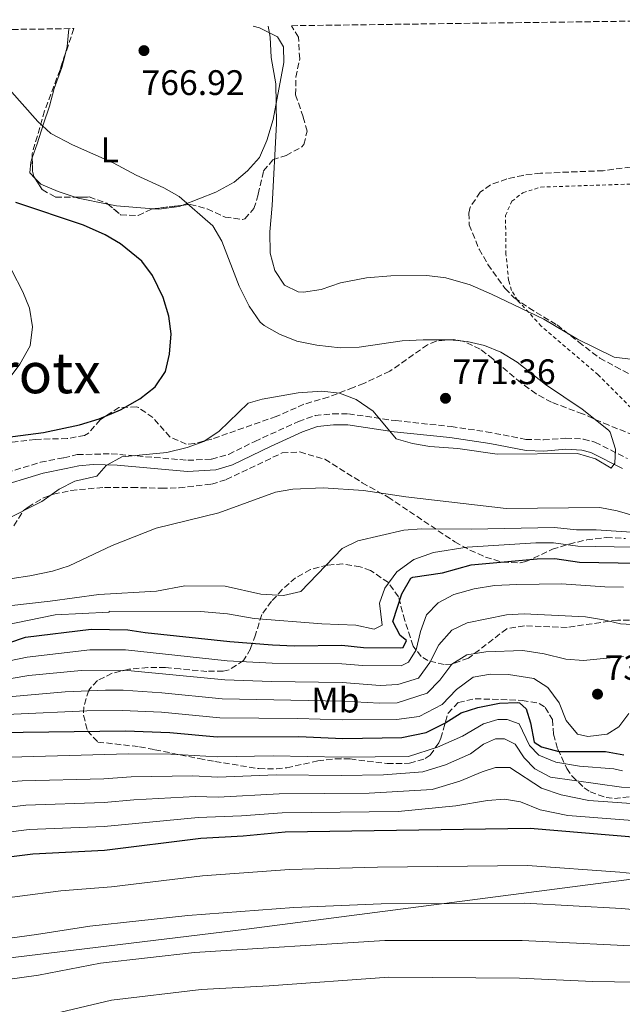
# Model space of a CAD drawing. Units: metres. Extents: x 590090 to 593520, y 4752157 to 4754516.
# Drawn here: x 590420 to 590591, y 4754199 to 4754477 of the extents above; entities that cross this region are included whole.
import ezdxf
from ezdxf.enums import TextEntityAlignment as Align

# ---------------------------------------------------------------- set-up
doc = ezdxf.new("R2010")
doc.units = ezdxf.units.M
doc.header["$MEASUREMENT"] = 0
doc.linetypes.add('DGN Style 2', pattern=[1.7399219301090239, 1.043953158065414, -0.6959687720436097])
doc.linetypes.add('DGN Style 3', pattern=[2.435890702152634, 1.739921930109024, -0.6959687720436097])
for name, color, linetype, lineweight in [('Camino', 7, 'DGN Style 3', 0), ('Cauce permanente', 151, 'Continuous', 13), ('Cota de punto acotado terreno', 7, 'Continuous', 0), ('Curva de nivel directora', 30, 'Continuous', 30), ('Curva de nivel intermedia', 30, 'Continuous', 0), ('Etiqueta de uso rústico', 92, 'Continuous', 0), ('Límite de municipio', 7, 'Continuous', 0), ('Línea de cambio de uso (parcela vista)', 92, 'Continuous', 0), ('Margen derecho', 7, 'Continuous', 0), ('Punto acotado terreno (símbolo)', 7, 'Continuous', 0), ('Tela metálica o alambrada', 7, 'DGN Style 2', 0), ('Texto de Área (paraje) menor', 7, 'Continuous', 0), ('Zona arbolada', 92, 'DGN Style 3', 0)]:
    doc.layers.add(name, color=color, linetype=linetype, lineweight=lineweight)
doc.styles.add('Style-Arial', font='arial.ttf')

# ---------------------------------------------------------------- blocks, each defined once
blk = doc.blocks.new('5PATER')
at = {"layer": 'Cauce permanente', "linetype": 'Continuous', "lineweight": 0}
h = blk.add_hatch(color=51, dxfattribs=at)
edge = h.paths.add_edge_path()
edge.add_ellipse((0, 0), major_axis=(-0.1095731443231308, -0.1110710700762829), ratio=0.9994222409660317, start_angle=0, end_angle=360)

msp = doc.modelspace()

# ---------------------------------------------------------------- linework, layer by layer
at = {"layer": 'Camino', "color": 7, "linetype": 'DGN Style 3', "lineweight": 0}
msp.add_polyline3d([(590407.48, 4754346.550000002, 773.600000000006), (590426.3400000005, 4754352.27, 773.1900000000023), (590432.8999999985, 4754353.550000001, 772.7899999999936), (590436.7399999985, 4754354.430000001, 771.8699999999955), (590446.3399999987, 4754354.67, 771.5899999999967), (590467.9400000017, 4754352.830000001, 770.5700000000071), (590474.6999999986, 4754353.15, 770.2700000000043), (590479.4999999999, 4754354.510000002, 770.2899999999937), (590486.8999999983, 4754358.190000001, 770.1100000000006), (590499.2399999986, 4754363.780000002, 770.5800000000019), (590503.9400000015, 4754365.470000001, 770.8300000000017), (590508.9400000017, 4754365.949999999, 770.8300000000017), (590513.3799999984, 4754365.949999999, 770.929999999993), (590526.699999998, 4754364.030000002, 771.6499999999943), (590542.3999999978, 4754362.350000001, 771.850000000006), (590552.2999999997, 4754360.910000001, 771.8899999999995), (590563.4599999998, 4754358.750000002, 771.8800000000047), (590568.4600000001, 4754358.590000001, 771.7899999999936), (590574.7699999999, 4754359.109999999, 771.8399999999965), (590579.7800000012, 4754358.83, 771.8899999999995), (590583.0199999999, 4754357.949999999, 771.7899999999936), (590592.1799999997, 4754353.310000001, 771.1100000000006)], dxfattribs=at)
at = {"layer": 'Curva de nivel directora', "color": 30, "linetype": 'Continuous', "lineweight": 30, "flags": 128}
for points, elevation in [([(590398.8999999991, 4754356.99), (590427.2199999989, 4754360.670000002), (590437.3199999996, 4754362.880000002), (590442.9000000008, 4754364.51), (590448.9800000006, 4754367.070000002), (590454.4199999988, 4754370.190000001), (590458.6999999991, 4754373.550000001), (590461.6200000006, 4754377.949999999), (590462.7800000006, 4754382.82), (590463.2199999987, 4754388.590000001), (590462.6299999986, 4754393.550000001), (590460.9700000001, 4754398.870000001), (590458.0199999998, 4754405.070000002), (590455.02, 4754409.07), (590448.9400000004, 4754414.03), (590444.6299999988, 4754416.58), (590438.52, 4754419.230000001), (590419.3800000001, 4754425.710000001)], 775.0000000000001), ([(590417.3799999997, 4754301.230000001), (590422.1200000005, 4754302.810000001), (590440.6199999988, 4754305.070000002), (590451.0199999991, 4754304.91), (590455.9500000001, 4754304.130000001), (590479.8300000007, 4754301.590000002), (590491.8800000005, 4754300.65), (590498.0099999993, 4754300.430000002), (590511.4599999984, 4754300.59), (590517.6199999986, 4754299.950000001), (590528.1699999986, 4754299.83), (590528.7799999989, 4754299.950000001), (590529.7800000003, 4754301.949999999), (590527.9800000008, 4754303.310000001), (590525.8599999996, 4754307.310000001), (590528.419999999, 4754315.070000002), (590530.9600000003, 4754319.54), (590531.5799999996, 4754319.79), (590539.8999999989, 4754321.070000002), (590548.0599999995, 4754323.310000001), (590566.6999999987, 4754324.990000002), (590571.6999999988, 4754325.119999999), (590578.6199999988, 4754324.03), (590595.0099999994, 4754323.720000001)], 750.0000000000001), ([(590414.1299999997, 4754275.949999999), (590450.3699999988, 4754276.41), (590462.9299999982, 4754275.960000001), (590476.29, 4754274.670000001), (590499.3300000003, 4754274.77), (590511.7699999991, 4754274.190000001), (590528.4900000005, 4754274.539999999), (590535.339999999, 4754275.949999999), (590540.5800000007, 4754278.510000001), (590545.1799999983, 4754281.470000003), (590549.9399999992, 4754282.980000001), (590556.0599999991, 4754284.190000001), (590561.0599999992, 4754284.390000002), (590561.6600000005, 4754284.270000001), (590563.6199999986, 4754282.59), (590564.8199999989, 4754278.67), (590565.8499999993, 4754273.230000001), (590567.89, 4754271.87), (590572.7599999983, 4754270.590000002), (590586.0099999984, 4754270.590000002), (590591.1299999993, 4754269.630000001)], 725.0000000000001), ([(590250.9699999981, 4754197.800000001), (590280.7599999986, 4754203.230000002), (590308.6499999992, 4754209.870000001), (590329.3699999994, 4754216.570000002), (590344.8500000002, 4754223.310000001), (590354.4100000003, 4754226.970000002), (590362.1300000004, 4754229.070000002), (590384.3999999996, 4754236.109999999), (590389.8499999989, 4754237.41), (590424.1799999991, 4754241.640000002), (590444.4099999998, 4754242.67), (590471.6900000002, 4754246.050000002), (590483.5700000002, 4754246.750000001), (590495.4900000002, 4754247.870000001), (590564.7299999995, 4754248.91), (590595.9299999981, 4754246.270000001)], 700.0000000000001)]:
    msp.add_lwpolyline(points, dxfattribs=dict(at, elevation=elevation))
at = {"layer": 'Curva de nivel intermedia', "color": 30, "linetype": 'Continuous', "lineweight": 0, "flags": 128}
for points, elevation in [([(590598.4200000004, 4754380.75), (590588.4600000004, 4754381.949999998), (590578.0399999999, 4754387.099999998), (590568.5400000004, 4754392.670000001), (590553.7800000015, 4754399.789999999), (590547.78, 4754402.430000001), (590540.86, 4754404.350000001), (590535.5, 4754405.069999999), (590525.3800000013, 4754404.92), (590518.4400000012, 4754404.369999999), (590511.140000001, 4754402.99), (590505.6200000001, 4754401.07), (590500.6400000001, 4754400.359999999), (590499.1800000005, 4754400.429999999), (590495.3000000003, 4754402.269999999), (590492.5599999999, 4754406.449999998), (590491.2500000001, 4754411.359999998), (590491.1600000008, 4754417.349999999), (590491.8200000002, 4754424.83), (590493.0200000004, 4754448.029999999), (590492.8300000004, 4754459.189999999), (590491.5000000005, 4754466.670000001), (590491.220000001, 4754472.429999999), (590490.6300000009, 4754475.54)], 765.0000000000001), ([(590416.4299999997, 4754336.039999997), (590426.7000000003, 4754341.230000001), (590431.5799999997, 4754344.67), (590436.03, 4754346.95), (590442.2200000014, 4754348.349999999), (590444.9000000014, 4754351.390000002), (590449.3200000003, 4754353.81), (590462.0200000006, 4754355.07), (590467.820000001, 4754356.429999999), (590472.5300000005, 4754358.11), (590476.8100000009, 4754361.039999999), (590485.0600000009, 4754368.989999998), (590488.9800000014, 4754370.109999998), (590499.1600000004, 4754371.87), (590505.8600000015, 4754372.349999998), (590510.8300000003, 4754371.800000001), (590515.5199999998, 4754370.02), (590520.3099999997, 4754366.7), (590526.85, 4754358.850000001), (590531.4600000011, 4754357.550000002), (590536.3899999995, 4754356.710000001), (590544.2999999999, 4754356.190000001), (590555.3399999995, 4754354.59), (590578.0600000002, 4754354.750000001), (590583.1400000006, 4754353.230000001), (590587.6199999999, 4754350.59), (590588.6200000013, 4754352.029999998), (590588.78, 4754355.949999998), (590587.3099999992, 4754360.810000001), (590586.8200000019, 4754361.310000001), (590579.4000000012, 4754367.25), (590569.0600000012, 4754374.269999999), (590561.0599999992, 4754380.59), (590556.380000001, 4754383.390000001), (590551.7600000009, 4754385.300000001), (590546.8600000015, 4754386.430000001), (590541.8700000002, 4754386.84), (590534.4600000007, 4754386.91), (590528.5000000016, 4754386.59), (590516.3800000002, 4754384.829999999), (590511.0600000005, 4754384.59), (590504.4600000001, 4754385.390000001), (590498.8200000006, 4754386.510000001), (590493.8600000008, 4754388.430000001), (590489.5100000012, 4754390.890000002), (590488.3800000001, 4754391.869999998), (590485.2599999999, 4754396.350000001), (590482.5000000016, 4754402.029999999), (590477.5400000018, 4754414.75), (590475.0200000005, 4754419.07), (590465.5400000011, 4754427.390000001), (590461.1800000002, 4754429.849999998), (590453.3400000016, 4754433.390000001), (590446.8600000016, 4754436.909999999), (590435.4199999998, 4754441.949999999), (590429.2599999995, 4754445.15), (590425.6100000017, 4754448.57), (590410.0199999993, 4754465.949999998)], 770), ([(590415.7800000014, 4754373.709999999), (590420.5400000003, 4754380.029999998), (590423.4600000016, 4754385.149999999), (590424.1000000008, 4754390.59), (590423.2600000004, 4754395.789999999), (590421.3499999993, 4754400.42), (590418.2600000004, 4754406.430000001)], 780), ([(590305.7200000011, 4754306.67), (590320.8900000014, 4754306.550000001), (590342.9200000013, 4754307.609999998), (590364.3400000011, 4754309.529999998), (590381.0700000013, 4754311.46), (590403.2900000013, 4754317.159999999), (590423.3400000008, 4754320.189999998), (590429.7400000002, 4754321.470000001), (590434.480000001, 4754323.039999999), (590446.5800000001, 4754328.78), (590459.0099999999, 4754333.659999999), (590476.7000000014, 4754338.029999999), (590492.7000000008, 4754343.789999999), (590497.6200000005, 4754344.659999998), (590506.1800000012, 4754345.07), (590517.5899999995, 4754344.319999999), (590529.6100000005, 4754342.529999998), (590557.9400000012, 4754339.17), (590584.3800000012, 4754339.470000001), (590589.3000000007, 4754338.579999999), (590602.5800000001, 4754334.67)], 765.0000000000001), ([(590293.1600000017, 4754300.330000001), (590321.2900000014, 4754299.91), (590334.6199999999, 4754300.82), (590366.5700000017, 4754303.730000001), (590388.880000001, 4754306.819999999), (590408.2100000009, 4754310.689999999), (590429.0300000017, 4754313.009999999), (590442.7800000003, 4754314.939999999), (590459.1100000005, 4754315.869999999), (590467.1400000014, 4754317.390000001), (590478.5400000009, 4754317.309999999), (590488.6200000015, 4754314.989999999), (590494.9800000007, 4754314.59), (590499.9100000014, 4754315.800000001), (590511.5400000011, 4754327.869999998), (590516.0100000014, 4754330.119999999), (590529.0200000004, 4754333.069999999), (590534.0000000002, 4754333.449999999), (590548.0599999995, 4754333.390000002), (590571.5800000003, 4754333.869999999), (590577.7800000008, 4754333.149999999), (590583.3799999999, 4754333.149999999), (590596.1400000005, 4754332.350000001)], 760.0000000000001), ([(590593.4900000017, 4754328.279999999), (590578.2000000009, 4754328.59), (590571.3400000011, 4754329.509999999), (590566.3400000011, 4754329.470000001), (590546.9000000017, 4754328.269999999), (590537.4000000021, 4754326.739999999), (590531.8200000009, 4754324.810000001), (590526.9900000007, 4754321.319999999), (590523.6400000001, 4754316.679999999), (590522.1500000015, 4754312.430000001), (590522.9000000004, 4754306.24), (590520.6699999997, 4754305.08), (590515.4600000016, 4754306.24), (590505.8000000011, 4754306.619999998), (590486.7100000004, 4754308.100000001), (590479.1800000002, 4754309.449999998), (590471.5100000012, 4754310.099999999), (590445.7500000007, 4754310.190000001), (590445.7599999997, 4754309.91), (590430.5200000004, 4754309.140000001), (590411.5599999992, 4754305.269999998)], 755), ([(590591.0599999998, 4754316.989999999), (590585.7800000004, 4754317.07), (590573.5400000005, 4754317.949999998), (590560.9299999997, 4754317.77), (590554.5999999996, 4754317.439999999), (590548.890000001, 4754316.520000001), (590543.1300000009, 4754314.910000001), (590538.7000000008, 4754312.589999998), (590535.3700000005, 4754309.15), (590533.740000001, 4754304.430000001), (590532.5400000006, 4754299.230000001), (590530.300000001, 4754295.789999999), (590528.2300000011, 4754294.77)], 745), ([(590601.5800000009, 4754305.95), (590590.2700000008, 4754306.59), (590585.4200000005, 4754307.789999999), (590580.2999999997, 4754308.59), (590562.9700000003, 4754309.41), (590557.9800000014, 4754309.15), (590546.8600000015, 4754306.909999999), (590542.5400000009, 4754304.83), (590538.9000000019, 4754300.67)], 740.0000000000001), ([(590538.9000000019, 4754300.67), (590536.3400000005, 4754295.710000001), (590533.1300000007, 4754291.300000001), (590527.3200000015, 4754289.439999999), (590522.3400000016, 4754289.230000001), (590511.5800000014, 4754290.029999998), (590491.6500000004, 4754290.289999999), (590478.4100000013, 4754290.82), (590450.02, 4754293.560000001), (590437.8700000017, 4754293.42), (590423.01, 4754291.980000001), (590418.0800000015, 4754291.140000001), (590407.1, 4754288.210000002), (590382.0400000014, 4754285.220000001), (590358.2400000012, 4754280.42), (590328.130000001, 4754276.060000001), (590318.1700000011, 4754275.189999999), (590281.8700000017, 4754273.039999999)], 740.0000000000002), ([(590528.2300000011, 4754294.77), (590517.4500000009, 4754294.820000002), (590511.520000001, 4754295.310000001), (590491.770000001, 4754295.470000002), (590479.1199999999, 4754296.199999998), (590450.3200000017, 4754299.269999999), (590440.3200000015, 4754299.31), (590422.61, 4754297.250000001), (590417.5400000005, 4754296.130000001), (590407.0599999998, 4754292.619999999), (590402.12, 4754291.849999998), (590385.6800000003, 4754290.480000001), (590380.7300000016, 4754289.749999999), (590358.1400000006, 4754284.970000001), (590327.6000000013, 4754281.630000001), (590317.6300000002, 4754280.849999999), (590282.2000000003, 4754279.7)], 745), ([(590546.780000001, 4754297.87), (590542.5800000011, 4754295.23), (590539.1400000011, 4754290.750000001), (590535.6100000017, 4754287.039999999), (590527.1600000005, 4754284.34), (590522.1700000016, 4754284.159999999), (590511.6500000006, 4754284.749999999), (590477.7100000016, 4754285.439999999), (590460.6100000002, 4754287.159999998), (590449.7300000016, 4754287.840000001), (590444.7200000003, 4754287.92), (590433.3000000007, 4754287.42), (590418.4300000002, 4754286.100000001), (590407.1400000004, 4754283.810000001), (590388.290000001, 4754281.499999999), (590343.850000001, 4754273.079999999), (590323.7000000009, 4754269.930000001), (590311.9100000004, 4754269.149999999), (590295.150000001, 4754267.300000002)], 735.0000000000002), ([(590591.1200000002, 4754297.420000001), (590579.8100000002, 4754296.220000001), (590574.8200000012, 4754296.67), (590568.7000000014, 4754298.130000001), (590562.6600000019, 4754299.060000001), (590552.140000001, 4754298.67), (590546.780000001, 4754297.87)], 735.0000000000001), ([(590574.9000000019, 4754279.310000001), (590572.9400000015, 4754284.269999999), (590569.7400000007, 4754288.59), (590565.7400000021, 4754291.15), (590558.6100000017, 4754292.349999999), (590553.5400000003, 4754292.430000001), (590548.6200000005, 4754291.550000001), (590543.8600000017, 4754288.109999998), (590539.8400000007, 4754283.84), (590533.3699999999, 4754280.470000001), (590526.9400000015, 4754279.55), (590511.7100000009, 4754279.470000001), (590499.070000001, 4754279.899999999), (590477.0000000009, 4754280.050000001), (590460.4900000017, 4754281.67), (590449.4299999999, 4754282.119999998), (590439.4299999997, 4754282.029999999), (590418.79, 4754281.119999999), (590389.5899999996, 4754277.060000001), (590358.4500000014, 4754271.269999999), (590337.1000000008, 4754266.390000001), (590329.2000000017, 4754264.890000001), (590313.360000001, 4754263.380000001), (590296.0200000005, 4754260.940000001)], 730), ([(590592.5799999998, 4754281.31), (590589.7800000013, 4754277.55), (590586.4599999998, 4754275.470000001), (590581.0199999994, 4754274.829999999), (590578.0900000014, 4754275.48), (590574.9000000019, 4754279.310000001)], 730), ([(590414.2400000015, 4754268.849999998), (590451.1700000011, 4754269.900000001), (590463.2000000008, 4754269.789999999), (590476.3700000005, 4754269.009999999), (590492.1300000009, 4754269.36), (590511.520000001, 4754268.970000001), (590530.3300000001, 4754269.099999999), (590538.5100000007, 4754271.81), (590545.5700000017, 4754274.900000001), (590551.5199999996, 4754278.390000001), (590555.61, 4754279.55), (590558.2100000016, 4754279.55), (590561.5599999999, 4754278.390000001), (590564.5300000005, 4754272.199999998), (590567.1400000012, 4754269.489999999), (590571.9700000014, 4754267.55), (590578.6600000013, 4754266.390000001), (590588.3300000008, 4754265.619999998), (590590.8400000008, 4754265.07)], 720), ([(590414.3399999997, 4754261.760000001), (590421.1500000004, 4754262.259999999), (590444.2400000021, 4754262.86), (590451.9600000001, 4754263.400000001), (590469.4200000013, 4754263.709999999), (590476.450000001, 4754263.339999998), (590492.9700000011, 4754263.989999998), (590511.2599999994, 4754263.75), (590523.2600000001, 4754263.970000001), (590534.4200000004, 4754264.850000001), (590540.7400000015, 4754266.779999998), (590547.8000000002, 4754269.880000001), (590551.5199999996, 4754272.579999999), (590554.8700000001, 4754274.13), (590557.4699999996, 4754274.13), (590560.4400000002, 4754272.579999999), (590563.0500000009, 4754268.720000001), (590566.0199999993, 4754265.619999998), (590570.4800000006, 4754263.300000001), (590590.5400000013, 4754260.5), (590596.0599999999, 4754260.380000001)], 715.0000000000001), ([(590596.0100000009, 4754255.679999999), (590581.2600000009, 4754256.720000001), (590573.4600000001, 4754258.269999999), (590567.880000001, 4754260.199999998), (590558.9600000004, 4754266.01), (590554.8700000001, 4754266.01), (590551.1500000008, 4754264.850000001), (590544.8300000018, 4754262.140000001), (590537.0199999999, 4754259.82), (590519.1699999998, 4754258.779999998), (590493.8099999994, 4754258.619999997), (590476.5300000014, 4754257.67), (590470.1800000013, 4754257.819999999), (590452.7500000015, 4754256.900000001), (590444.3000000002, 4754256.13), (590422.1600000006, 4754255.390000001), (590393.8299999997, 4754251.98)], 710.0000000000003), ([(590600.8600000012, 4754250.49), (590575.3100000008, 4754252.470000001), (590567.51, 4754254.02), (590561.930000001, 4754256.34), (590557.4699999996, 4754257.109999999), (590552.6399999993, 4754256.720000001), (590543.7099999998, 4754255.180000001), (590527.3600000017, 4754253.600000001), (590494.650000002, 4754253.24), (590483.1200000008, 4754252.34), (590470.9300000002, 4754251.930000001), (590444.3600000005, 4754249.399999999), (590423.170000001, 4754248.51), (590388.0899999999, 4754244.06), (590382.7600000012, 4754242.830000001), (590351.9800000004, 4754234.009999998), (590334.7899999997, 4754228.09), (590326.4600000014, 4754224.779999999), (590306.3, 4754218.809999999), (590273.8499999997, 4754211.980000001), (590249.0700000006, 4754207.479999999), (590214.2799999999, 4754200.390000002), (590183.1700000007, 4754186.550000001)], 705.0000000000001), ([(590600.8200000009, 4754235.289999999), (590590.0899999999, 4754236.480000001), (590563.9699999995, 4754238.310000001), (590521.5599999991, 4754237.88), (590496.7100000007, 4754237.180000001), (590472.0900000001, 4754235.400000001), (590446.4100000003, 4754232.289999999), (590432.0700000015, 4754231.179999999), (590397.2600000007, 4754226.679999999), (590392.1900000013, 4754225.930000001), (590386.8600000005, 4754224.649999999), (590358.0100000009, 4754216.17), (590348.3300000004, 4754212.609999998), (590333.2000000004, 4754206.199999998), (590309.8099999994, 4754198.76)], 695), ([(590600.8000000007, 4754225.269999999), (590590.5300000003, 4754226.16), (590563.2099999995, 4754227.71), (590522.6200000008, 4754227.52), (590497.9199999999, 4754226.489999999), (590468.0199999999, 4754224.199999998), (590440.2800000013, 4754221.239999998), (590425.2400000007, 4754218.8), (590399.7199999995, 4754215.349999999), (590389.3200000013, 4754213.199999999), (590361.6100000018, 4754205.36), (590351.7999999993, 4754201.909999999), (590336.5900000012, 4754195.63), (590301.1300000001, 4754183.319999998), (590264.2100000016, 4754174.28), (590254.3299999998, 4754171.159999999)], 690.0000000000001), ([(590365.2000000017, 4754194.56), (590391.78, 4754201.739999999), (590402.1700000014, 4754204.01), (590425.7600000015, 4754207.380000001), (590443.3400000012, 4754210.779999998), (590469.9000000019, 4754213.739999999), (590523.6800000004, 4754217.159999999), (590562.4500000018, 4754217.109999998), (590600.7699999996, 4754215.26)], 684.9999999999999), ([(590600.7500000016, 4754205.239999999), (590582.4099999998, 4754205.57), (590561.6900000018, 4754206.509999999), (590524.7500000009, 4754206.8), (590490.9900000008, 4754204.31), (590471.7800000017, 4754203.279999999), (590446.4000000012, 4754200.329999999), (590432.0500000013, 4754196.899999999)], 680)]:
    msp.add_lwpolyline(points, dxfattribs=dict(at, elevation=elevation))
at = {"layer": 'Límite de municipio', "color": 7, "linetype": 'Continuous', "lineweight": 0}
msp.add_polyline3d([(590093.2100000009, 4754189.850000001, 700.86), (590172.7600000016, 4754185.52, 705.6900000000002), (590252.4800000004, 4754192.16, 698.01), (590484.5100000016, 4754220.34, 687.6600000000001), (590755.8399999999, 4754255.57, 729.6800000000002), (590999.4600000009, 4754215.029999999, 738.61), (591141.9899999984, 4754190.76, 737.96), (591179.7100000009, 4754184.029999999, 739.27), (591258.0700000003, 4754170.67, 743.47), (591365.6000000016, 4754151.699999999, 746.49), (591525.8099999987, 4754123.32, 757.63), (591595.0799999982, 4754113.460000001, 767.4400000000002)], dxfattribs=at)
at = {"layer": 'Línea de cambio de uso (parcela vista)', "color": 92, "linetype": 'Continuous', "lineweight": 0, "extrusion": (-0.4126121126442469, 0.09217218978676488, 0.9062315001858875), "elevation": 195305.9978120757, "flags": 128}
msp.add_lwpolyline([(-4768824.654469204, -416820.5641473727), (-4768827.11234385, -416820.470245511), (-4768832.096719029, -416821.1561785046)], dxfattribs=at)
at = {"layer": 'Línea de cambio de uso (parcela vista)', "color": 92, "linetype": 'Continuous', "lineweight": 0, "extrusion": (-0.04247680134146919, -0.2761802208303979, 0.9601667599796768), "elevation": -1337416.003266073, "flags": 128}
msp.add_lwpolyline([(-139153.9086372529, 4598384.538432731), (-139162.4502659785, 4598384.924579244), (-139163.3604660925, 4598385.080254624)], dxfattribs=at)
at = {"layer": 'Línea de cambio de uso (parcela vista)', "color": 92, "linetype": 'Continuous', "lineweight": 0, "extrusion": (0.01103311420438202, -0.009250829543163336, 0.9998963408992537), "elevation": -36694.76441718726, "flags": 128}
msp.add_lwpolyline([(590413.7256721026, 4754287.892803236), (590403.3870574995, 4754288.728238983), (590400.8928551358, 4754289.223360171)], dxfattribs=at)
at = {"layer": 'Línea de cambio de uso (parcela vista)', "color": 92, "linetype": 'Continuous', "lineweight": 0}
for points in [[(590486.4600000001, 4754475.49, 766.7899999999936), (590488.2599999999, 4754474.99, 766.6900000000023), (590493.3399999999, 4754472.51, 766.529999999999), (590495.0199999996, 4754469.630000001, 766.4100000000036), (590495.0599999996, 4754465.230000001, 766.4700000000012), (590492.0599999996, 4754449.15, 766.5099999999949), (590490.2999999998, 4754443.15, 766.5500000000029), (590488.1799999997, 4754438.430000001, 767.1100000000006), (590484.8600000005, 4754434.67, 767.4499999999972), (590481.0599999996, 4754431.390000001, 767.570000000007), (590475.8600000005, 4754428.59, 769.570000000007), (590466.2509000005, 4754424.865499999, 771.8606000000001)], [(590424.0059000002, 4754438.3003, 772.4891000000061), (590425.3799999999, 4754442.27, 771.9700000000012), (590427.2199999997, 4754447.949999999, 770.3500000000058), (590428.9000000004, 4754452.91, 769.5500000000029), (590430.1799999997, 4754457.869999999, 768.6300000000047), (590432.3399999999, 4754463.789999999, 768.2299999999959), (590433.2811000004, 4754467.409800001, 768.2902999999933)], [(590424.8403000003, 4754432.450200001, 773.5783999999985), (590423.2999999998, 4754434.029999999, 773.4499999999972), (590423.5800000001, 4754437.07, 772.6499999999943), (590424.0059000002, 4754438.3003, 772.4891000000061)], [(590436.1031, 4754427.1961, 773.3935000000056), (590431.3399999999, 4754428.75, 773.6300000000047), (590426.4199999999, 4754430.83, 773.7100000000065), (590424.8403000003, 4754432.450200001, 773.5783999999985)], [(590466.2509000005, 4754424.865499999, 771.8606000000001), (590465.54, 4754424.59, 772.029999999999), (590459.7400000002, 4754423.789999999, 773.070000000007), (590458.1979, 4754423.9146, 773.0881999999983)]]:
    msp.add_polyline3d(points, dxfattribs=at)
at = {"layer": 'Margen derecho', "color": 7, "linetype": 'Continuous', "lineweight": 0}
for points in [[(590579.2699999993, 4754355.720000001, 771.8899999999995), (590574.8099999981, 4754355.970000001, 771.8399999999965), (590568.5399999982, 4754355.45, 771.7899999999936), (590563.5399999982, 4754355.560000002, 771.8699999999955), (590553.300000001, 4754357.560000001, 771.8899999999995), (590542.010000001, 4754359.240000002, 771.850000000006), (590526.3099999989, 4754360.92, 771.6499999999943), (590513.1499999982, 4754362.810000001, 770.929999999993), (590509.0899999992, 4754362.810000001, 770.8300000000017), (590504.6299999978, 4754362.390000001, 770.8300000000017), (590500.4200000011, 4754360.87, 770.5800000000019), (590491.2999999993, 4754356.770000001, 770.1699999999984), (590480.6299999985, 4754351.57, 770.2899999999937), (590475.8399999986, 4754350.140000002, 770.25), (590467.8799999991, 4754349.690000001, 770.5700000000071), (590447.9699999981, 4754351.440000001, 771.5099999999949), (590441.2399999979, 4754351.660000003, 771.7400000000052), (590437.1299999974, 4754351.300000002, 771.8699999999955), (590433.5500000011, 4754350.480000001, 772.7899999999936), (590427.0899999993, 4754349.220000001, 773.1900000000023), (590412.7500000006, 4754344.86, 773.3600000000007)], [(590590.7800000005, 4754350.500000002, 771.1100000000006), (590581.8799999978, 4754355.01, 771.7899999999936), (590579.2699999993, 4754355.720000001, 771.8899999999995)]]:
    msp.add_polyline3d(points, dxfattribs=at)
at = {"layer": 'Tela metálica o alambrada', "color": 7, "linetype": 'DGN Style 2', "lineweight": 0}
msp.add_polyline3d([(590593.1799999997, 4754367.710000001, 768.75), (590583.9400000004, 4754376.99, 768.1499999999943), (590567.8200000003, 4754390.75, 767.0500000000029), (590561.1399999997, 4754398.029999999, 766.4700000000012), (590559.4600000001, 4754400.83, 766.2100000000065), (590558.6200000001, 4754403.630000001, 765.929999999993), (590557.8600000005, 4754411.07, 765.6499999999943), (590557.7400000002, 4754422.029999999, 765.1100000000006), (590559.5, 4754426.029999999, 765.0899999999965), (590562.6600000003, 4754428.430000001, 765.0899999999965), (590567.7000000002, 4754430.029999999, 764.1300000000047), (590599.0199999996, 4754431.07, 764.6300000000047), (590610.4600000001, 4754431.789999999, 765.3099999999977), (590624.2599999999, 4754432.029999999, 766.2299999999959), (590623.7000000002, 4754420.109999999, 766.7100000000065), (590624.54, 4754410.109999999, 766.5099999999949), (590625.8600000005, 4754401.230000001, 766.7299999999959), (590628.1799999997, 4754392.51, 766.7700000000042), (590631.9400000004, 4754378.430000001, 767.529999999999), (590624.9000000004, 4754375.630000001, 768.5099999999949), (590616.0599999996, 4754372.75, 768.4900000000052), (590593.1799999997, 4754367.710000001, 768.75)], dxfattribs=at)
at = {"layer": 'Zona arbolada', "color": 92, "linetype": 'DGN Style 3', "lineweight": 0, "extrusion": (0.04160331525944685, 0.1247004146051422, 0.9913218300616247), "elevation": 618215.2969797308, "flags": 128}
msp.add_lwpolyline([(944598.0145118558, -4656091.722550079), (944598.0145118558, -4656083.853076304)], dxfattribs=at)
at = {"layer": 'Zona arbolada', "color": 92, "linetype": 'DGN Style 3', "lineweight": 0, "extrusion": (0.1685712349972575, 0.01990492825315899, 0.9854884740892388), "elevation": 194934.2954438968, "flags": 128}
msp.add_lwpolyline([(4652380.827612885, -1127182.992610139), (4652380.827612885, -1127191.220962994)], dxfattribs=at)
at = {"layer": 'Zona arbolada', "color": 92, "linetype": 'DGN Style 3', "lineweight": 0}
for points in [[(590089.5300000003, 4754470.180000001, 793.779999999999), (590435.75, 4754474.810000001, 772.9400000000023), (590431.8600000005, 4754463.15, 774.570000000007), (590427.4900000002, 4754451.539999999, 774.9600000000065), (590423.9800000004, 4754439.470000001, 776.6699999999983), (590424.0899999999, 4754434.5, 777.070000000007), (590424.5, 4754432.99, 777.1699999999983), (590426.8200000003, 4754429.310000001, 777.429999999993), (590430.6200000001, 4754427.15, 777.3899999999995), (590440.1399999997, 4754427.230000001, 776.4700000000012), (590445.0999999996, 4754425.470000001, 776.3500000000058), (590448.9800000004, 4754422.189999999, 775.9499999999972), (590453.9299999997, 4754421.980000001, 775.1699999999983), (590457.8200000003, 4754423.869999999, 774.8699999999953), (590468.6600000003, 4754425.15, 772.9900000000052), (590473.4600000001, 4754423.859999999, 772.4799999999959), (590478.5, 4754421.550000001, 771.7899999999936), (590483.4000000004, 4754420.850000001, 770.7899999999936), (590484.0599999996, 4754421.07, 770.6499999999943), (590486.6600000003, 4754423.949999999, 769.8500000000058), (590487.8600000005, 4754428.029999999, 769.4100000000036), (590489.3399999999, 4754434.59, 769.8099999999977), (590491.9800000004, 4754437.710000001, 770.1699999999983), (590495.7800000003, 4754438.99, 770.25), (590500.0599999996, 4754441.300000001, 769.5200000000042), (590500.7800000003, 4754442.109999999, 769.4100000000036), (590501.6600000003, 4754445.789999999, 769.1699999999983), (590500.5800000001, 4754449.869999999, 769.2100000000065), (590498.4199999999, 4754456.109999999, 769.529999999999), (590498.5, 4754461.07, 769.2100000000065), (590499.5800000001, 4754466.27, 768.5899999999965), (590499.2199999997, 4754472.430000001, 768.6900000000023), (590497.2699999996, 4754475.630000001, 769.0399999999936), (590624.1200000001, 4754477.33, 765.8699999999953)], [(590466.2509000005, 4754424.865499999, 773.4078000000009), (590468.6600000003, 4754425.15, 772.9900000000052), (590473.4600000001, 4754423.859999999, 772.4799999999959), (590478.5, 4754421.550000001, 771.7899999999936), (590483.4000000004, 4754420.850000001, 770.7899999999936), (590484.0599999996, 4754421.07, 770.6499999999943), (590486.6600000003, 4754423.949999999, 769.8500000000058), (590487.8600000005, 4754428.029999999, 769.4100000000036), (590489.3399999999, 4754434.59, 769.8099999999977), (590491.9800000004, 4754437.710000001, 770.1699999999983), (590495.7800000003, 4754438.99, 770.25), (590500.0599999996, 4754441.300000001, 769.5200000000042), (590500.7800000003, 4754442.109999999, 769.4100000000036), (590501.6600000003, 4754445.789999999, 769.1699999999983), (590500.5800000001, 4754449.869999999, 769.2100000000065), (590498.4199999999, 4754456.109999999, 769.529999999999), (590498.5, 4754461.07, 769.2100000000065), (590499.5800000001, 4754466.27, 768.5899999999965), (590499.2199999997, 4754472.430000001, 768.6900000000023), (590497.2699999996, 4754475.630000001, 769.0399999999936)], [(590433.2811000004, 4754467.409800001, 773.9744999999967), (590431.8600000005, 4754463.15, 774.570000000007), (590427.4900000002, 4754451.539999999, 774.9600000000065), (590423.9800000004, 4754439.470000001, 776.6699999999983), (590424.0059000002, 4754438.3003, 776.7641000000004)], [(590424.0059000002, 4754438.3003, 776.7641000000004), (590424.0899999999, 4754434.5, 777.070000000007), (590424.5, 4754432.99, 777.1699999999983), (590424.8403000003, 4754432.450200001, 777.2081000000035)], [(590595.5499999998, 4754436, 768.029999999999), (590585.3399999999, 4754434.67, 767.6100000000006), (590567.6600000003, 4754433.949999999, 767.7700000000042), (590562.7100000001, 4754433.350000001, 767.9199999999983), (590558.0999999996, 4754432.350000001, 768.1100000000006), (590553.4800000004, 4754430.65, 768.3399999999965), (590550.5800000001, 4754428.59, 768.5899999999965), (590547.7800000003, 4754424.380000001, 769.1600000000036), (590547.3399999999, 4754422.67, 769.3699999999953), (590547.5, 4754419.390000001, 769.6900000000023), (590550.2599999999, 4754412.51, 770.1499999999943), (590552.79, 4754408.199999999, 770.25), (590557.6200000001, 4754401.34, 770.6399999999995), (590560.2199999997, 4754398.75, 770.8500000000058), (590564.3200000003, 4754395.890000001, 771.0899999999965), (590572.2999999998, 4754391.07, 771.25), (590578.3799999999, 4754386.27, 771.3500000000058), (590584.3799999999, 4754381.710000001, 771.8300000000019), (590588.7599999999, 4754379.300000001, 771.9199999999983), (590594.5, 4754376.350000001, 771.5099999999949)], [(590595.5499999998, 4754436, 768.029999999999), (590585.3399999999, 4754434.67, 767.6100000000006), (590567.6600000003, 4754433.949999999, 767.7700000000042), (590562.7100000001, 4754433.350000001, 767.9199999999983), (590558.0999999996, 4754432.350000001, 768.1100000000006), (590553.4800000004, 4754430.65, 768.3399999999965), (590550.5800000001, 4754428.59, 768.5899999999965), (590547.7800000003, 4754424.380000001, 769.1600000000036), (590547.3399999999, 4754422.67, 769.3699999999953), (590547.5, 4754419.390000001, 769.6900000000023), (590550.2599999999, 4754412.51, 770.1499999999943), (590552.79, 4754408.199999999, 770.25), (590557.6200000001, 4754401.34, 770.6399999999995), (590560.2199999997, 4754398.75, 770.8500000000058), (590564.3200000003, 4754395.890000001, 771.0899999999965), (590572.2999999998, 4754391.07, 771.25), (590578.3799999999, 4754386.27, 771.3500000000058), (590584.3799999999, 4754381.710000001, 771.8300000000019), (590588.7599999999, 4754379.300000001, 771.9199999999983), (590594.5, 4754376.350000001, 771.5099999999949)], [(590424.8403000003, 4754432.450200001, 777.2081000000035), (590426.8200000003, 4754429.310000001, 777.429999999993), (590430.6200000001, 4754427.15, 777.3899999999995), (590436.1031, 4754427.1961, 776.8601000000053)], [(590436.1031, 4754427.1961, 776.8601000000053), (590440.1399999997, 4754427.230000001, 776.4700000000012), (590445.0999999996, 4754425.470000001, 776.3500000000058), (590445.3660000004, 4754425.245100001, 776.3225999999996)], [(590445.3660000004, 4754425.245100001, 776.3225999999996), (590448.9800000004, 4754422.189999999, 775.9499999999972), (590453.9299999997, 4754421.980000001, 775.1699999999983), (590457.8200000003, 4754423.869999999, 774.8699999999953), (590458.1979, 4754423.9146, 774.8044999999984)], [(590593.9400000004, 4754359.949999999, 772.8699999999953), (590586.9400000004, 4754362.75, 772.8500000000058), (590579.5, 4754365.949999999, 771.9499999999972), (590570.7800000003, 4754369.230000001, 771.5099999999949), (590566.3799999999, 4754371.609999999, 771.3600000000006), (590562.0300000003, 4754374.699999999, 771.25), (590554.1900000004, 4754381.460000001, 771.2200000000012), (590550.5800000001, 4754384.27, 771.4900000000052), (590545.9900000002, 4754386.430000001, 771.9700000000012), (590543.0599999996, 4754386.99, 772.2700000000042), (590538.0999999996, 4754386.529999999, 772.7200000000012), (590535.7400000002, 4754385.470000001, 772.929999999993), (590525.04, 4754378, 773.5500000000029), (590517.6900000004, 4754374.57, 773.8699999999953), (590514.7000000002, 4754373.390000001, 773.9900000000052), (590507.6600000003, 4754370.67, 773.5899999999965), (590500.7800000003, 4754368.67, 773.7700000000042), (590492.9800000004, 4754365.230000001, 773.8099999999977), (590474.7400000002, 4754358.83, 775.1100000000006), (590469.8399999999, 4754357.550000001, 775.3300000000019), (590467.4600000001, 4754357.390000001, 775.429999999993), (590462.9299999997, 4754359.449999999, 775.6199999999953), (590458.0599999996, 4754364.91, 776.75), (590453.9900000002, 4754367.74, 777.5099999999949), (590453.5, 4754367.949999999, 777.5899999999965), (590448.5, 4754367.76, 778.070000000007), (590443.2199999997, 4754364.27, 778.4900000000052), (590439.8700000001, 4754360.51, 778.2100000000065), (590438.8200000003, 4754359.869999999, 778.1100000000006), (590433.9100000003, 4754358.970000001, 777.6499999999943), (590424.9000000004, 4754358.75, 777.3500000000058), (590418.0999999996, 4754357.949999999, 777.929999999993)], [(590593.9400000004, 4754359.949999999, 772.8699999999953), (590586.9400000004, 4754362.75, 772.8500000000058), (590579.5, 4754365.949999999, 771.9499999999972), (590570.7800000003, 4754369.230000001, 771.5099999999949), (590566.3799999999, 4754371.609999999, 771.3600000000006), (590562.0300000003, 4754374.699999999, 771.25), (590554.1900000004, 4754381.460000001, 771.2200000000012), (590550.5800000001, 4754384.27, 771.4900000000052), (590545.9900000002, 4754386.430000001, 771.9700000000012), (590543.0599999996, 4754386.99, 772.2700000000042), (590538.0999999996, 4754386.529999999, 772.7200000000012), (590535.7400000002, 4754385.470000001, 772.929999999993), (590525.04, 4754378, 773.5500000000029), (590517.6900000004, 4754374.57, 773.8699999999953), (590514.7000000002, 4754373.390000001, 773.9900000000052), (590507.6600000003, 4754370.67, 773.5899999999965), (590500.7800000003, 4754368.67, 773.7700000000042), (590492.9800000004, 4754365.230000001, 773.8099999999977), (590474.7400000002, 4754358.83, 775.1100000000006), (590469.8399999999, 4754357.550000001, 775.3300000000019), (590467.4600000001, 4754357.390000001, 775.429999999993), (590462.9299999997, 4754359.449999999, 775.6199999999953), (590458.0599999996, 4754364.91, 776.75), (590453.9900000002, 4754367.74, 777.5099999999949), (590453.5, 4754367.949999999, 777.5899999999965), (590448.5, 4754367.76, 778.070000000007), (590443.2199999997, 4754364.27, 778.4900000000052), (590439.8700000001, 4754360.51, 778.2100000000065), (590438.8200000003, 4754359.869999999, 778.1100000000006), (590433.9100000003, 4754358.970000001, 777.6499999999943), (590424.9000000004, 4754358.75, 777.3500000000058), (590418.0999999996, 4754357.949999999, 777.929999999993)], [(590418.8200000003, 4754334.350000001, 768.4600000000065), (590421.4900000002, 4754338.52, 768.429999999993), (590422.8200000003, 4754339.630000001, 768.3999999999943), (590427.1699999999, 4754342.24, 768.3300000000019), (590430.0599999996, 4754343.230000001, 768.2200000000012), (590434.9400000004, 4754344.34, 767.8699999999953), (590444.4299999997, 4754345.180000001, 767.0899999999965), (590452.1799999997, 4754345.15, 766.6000000000058), (590460.5, 4754344.91, 765.4600000000065), (590465.4800000004, 4754345.039999999, 765.2200000000012), (590474.6699999999, 4754346.08, 765.1699999999983), (590478.8200000003, 4754347.390000001, 765.279999999999), (590494.6200000001, 4754354.91, 766.179999999993), (590499.5999999996, 4754355.189999999, 766.0800000000019), (590506.7100000001, 4754353.109999999, 765.5399999999936), (590517.2199999997, 4754346.51, 764.1999999999972), (590524.54, 4754342.430000001, 763.4799999999959), (590543.4199999999, 4754329.789999999, 757.9600000000065), (590547.6699999999, 4754327.439999999, 756.9600000000065), (590552.0999999996, 4754325.470000001, 756.0399999999936), (590556.9199999999, 4754324.029999999, 754.7299999999959), (590561.8399999999, 4754323.869999999, 753.6199999999953), (590563.4600000001, 4754324.189999999, 753.5200000000042), (590570.9800000004, 4754327.710000001, 753.5200000000042), (590575.75, 4754329.16, 753.5200000000042), (590580.7000000002, 4754330.350000001, 753.5200000000042), (590586.2599999999, 4754330.99, 753.5200000000042), (590591.6200000001, 4754330.75, 753.5200000000042)], [(590418.8200000003, 4754334.350000001, 768.4600000000065), (590421.4900000002, 4754338.52, 768.429999999993), (590422.8200000003, 4754339.630000001, 768.3999999999943), (590427.1699999999, 4754342.24, 768.3300000000019), (590430.0599999996, 4754343.230000001, 768.2200000000012), (590434.9400000004, 4754344.34, 767.8699999999953), (590444.4299999997, 4754345.180000001, 767.0899999999965), (590452.1799999997, 4754345.15, 766.6000000000058), (590460.5, 4754344.91, 765.4600000000065), (590465.4800000004, 4754345.039999999, 765.2200000000012), (590474.6699999999, 4754346.08, 765.1699999999983), (590478.8200000003, 4754347.390000001, 765.279999999999), (590494.6200000001, 4754354.91, 766.179999999993), (590499.5999999996, 4754355.189999999, 766.0800000000019), (590506.7100000001, 4754353.109999999, 765.5399999999936), (590517.2199999997, 4754346.51, 764.1999999999972), (590524.54, 4754342.430000001, 763.4799999999959), (590543.4199999999, 4754329.789999999, 757.9600000000065), (590547.6699999999, 4754327.439999999, 756.9600000000065), (590552.0999999996, 4754325.470000001, 756.0399999999936), (590556.9199999999, 4754324.029999999, 754.7299999999959), (590561.8399999999, 4754323.869999999, 753.6199999999953), (590563.4600000001, 4754324.189999999, 753.5200000000042), (590570.9800000004, 4754327.710000001, 753.5200000000042), (590575.75, 4754329.16, 753.5200000000042), (590580.7000000002, 4754330.350000001, 753.5200000000042), (590586.2599999999, 4754330.99, 753.5200000000042), (590591.6200000001, 4754330.75, 753.5200000000042)], [(590511.7100000001, 4754323.550000001, 757.4799999999959), (590507.4199999999, 4754323.230000001, 759.9100000000036), (590502.6299999999, 4754321.949999999, 759.4499999999972), (590498.3799999999, 4754319.630000001, 757.3899999999995), (590494.6200000001, 4754316.279999999, 755.2100000000065), (590491.6600000003, 4754312.99, 755.320000000007), (590488.8600000005, 4754309.230000001, 755.1999999999972), (590487.0999999996, 4754303.550000001, 753.1600000000036), (590485.6900000004, 4754299.539999999, 750.2899999999936), (590483.7400000002, 4754296.27, 747.8800000000047), (590479.6299999999, 4754293.58, 746.5800000000019), (590477.9800000004, 4754293.230000001, 746.0800000000019), (590473.3499999996, 4754293.199999999, 744.2200000000012), (590465.8099999996, 4754293.880000001, 741.7899999999936), (590461.6600000003, 4754294.27, 740.9799999999959), (590456.6900000004, 4754294.289999999, 740.5500000000029), (590451.3399999999, 4754293.789999999, 740.1399999999995), (590446.5700000003, 4754292.640000001, 739.529999999999), (590442.4199999999, 4754290.59, 738.7599999999949), (590439.9800000004, 4754287.869999999, 737.8000000000029), (590438.5800000001, 4754283.210000001, 736.3000000000029), (590438.5, 4754280.83, 735.5800000000019), (590439.6100000005, 4754276.430000001, 734.8000000000029), (590442.5300000003, 4754273.230000001, 733.6000000000058), (590454.3300000001, 4754271.869999999, 732.3999999999943), (590458.6699999999, 4754271.039999999, 730.6399999999995), (590471.1500000004, 4754268.550000001, 721.8000000000029), (590475.6399999997, 4754267.730000001, 719.7299999999959), (590478.0499999998, 4754267.310000001, 719.1999999999972), (590488.0499999998, 4754265.710000001, 718.4799999999959), (590493.0099999999, 4754265.619999999, 717.779999999999), (590495.9299999997, 4754265.949999999, 717.4600000000065), (590504.6900000004, 4754267.869999999, 717.6399999999995), (590509.6600000003, 4754268.460000001, 718.179999999993), (590513.8499999996, 4754268.430000001, 718.6000000000058), (590524.3300000001, 4754267.15, 718.4799999999959), (590529.2999999998, 4754267.119999999, 718.8999999999943), (590530.6100000005, 4754267.230000001, 719.2599999999949), (590535.0499999998, 4754268.550000001, 721.2599999999949), (590536.4500000002, 4754269.550000001, 722.1999999999972), (590538.8899999997, 4754273, 724.8600000000006), (590539.4500000002, 4754274.27, 725.679999999993), (590541.5, 4754281.390000001, 729.1600000000036), (590544.4199999999, 4754284.430000001, 730.1199999999953), (590549.1399999997, 4754285.470000001, 730.0599999999977), (590562.4600000001, 4754284.99, 730.1199999999953), (590567.2699999996, 4754284.130000001, 729.6199999999953), (590568.9800000004, 4754282.99, 729.279999999999), (590570.9800000004, 4754279.550000001, 727.8399999999965), (590571.3200000003, 4754275.430000001, 725.029999999999), (590572.5, 4754271.230000001, 721.9499999999972), (590575.04, 4754265.77, 717.9600000000065), (590576.5700000003, 4754263.550000001, 716.679999999993), (590579.9299999997, 4754260.310000001, 715.070000000007), (590581.6500000004, 4754259.15, 714.3999999999943), (590586.1600000003, 4754257.539999999, 712.7200000000012), (590588.4900000002, 4754257.310000001, 711.8800000000047), (590593.4699999997, 4754257.810000001, 711.1399999999995)], [(590597.6100000005, 4754307.49, 744.2899999999936), (590589.4500000002, 4754307.699999999, 744.2299999999959), (590575.1200000001, 4754305.630000001, 744.279999999999), (590563.0599999996, 4754306.029999999, 744.279999999999), (590558.0800000001, 4754305.24, 744.279999999999), (590547.2599999999, 4754296.91, 745), (590542.4800000004, 4754295.24, 745.2700000000042), (590540.4199999999, 4754295.15, 745.6600000000036), (590535.8099999996, 4754296.230000001, 747.0399999999936), (590533.9400000004, 4754297.390000001, 747.6399999999995), (590531.6200000001, 4754300.350000001, 748.7200000000012), (590529.2599999999, 4754307.550000001, 750.6399999999995), (590527.5, 4754314.27, 752.679999999993), (590524.6399999997, 4754318.289999999, 753.1900000000023), (590519.5800000001, 4754321.699999999, 753.2100000000065), (590516.7000000002, 4754322.75, 753.279999999999), (590511.7100000001, 4754323.550000001, 757.4799999999959)]]:
    msp.add_polyline3d(points, dxfattribs=at)

# ---------------------------------------------------------------- block references
at = {"layer": 'Punto acotado terreno (símbolo)', "color": 7, "linetype": 'Continuous', "lineweight": 0, "xscale": 10, "yscale": 10, "zscale": 10}
for p in [(590455.5799999966, 4754468.590000001, 766.9199999999983), (590540.7800000017, 4754370.350000001, 771.360000000001), (590583.7399999974, 4754286.75, 732.9799999999964)]:
    msp.add_blockref('5PATER', p, dxfattribs=at)

# ---------------------------------------------------------------- texts
at = {"layer": 'Cota de punto acotado terreno', "color": 7, "linetype": 'Continuous', "lineweight": 0, "style": 'Style-Arial'}
for s, p in [('766.92', (590454.8700000006, 4754456.050000001, 766.9199999999983)), ('771.36', (590542.7600000025, 4754374.350000001, 771.3600000000006)), ('732.98', (590585.7199999981, 4754290.75, 732.9799999999959))]:
    msp.add_text(s, height=7.000000000000002, dxfattribs=at).set_placement(p)
at = {"layer": 'Etiqueta de uso rústico', "color": 92, "linetype": 'Continuous', "lineweight": 0, "style": 'Style-Arial'}
for s, p in [('L', (590445.8914203786, 4754440.550010001, 769.7700000000042)), ('Mb', (590509.6702462441, 4754285.070010003, 735.2400000000052))]:
    msp.add_text(s, height=7.000000000000002, dxfattribs=at).set_placement(p, align=Align.MIDDLE_CENTER)
at = {"layer": 'Texto de Área (paraje) menor', "color": 7, "linetype": 'Continuous', "lineweight": 0, "style": 'Style-Arial'}
msp.add_text('Altxorrotx', height=11.5, dxfattribs=at).set_placement((590407.0712305006, 4754377.53001, 782.2599999999949), align=Align.MIDDLE_CENTER)

doc.saveas('drawing.dxf')
